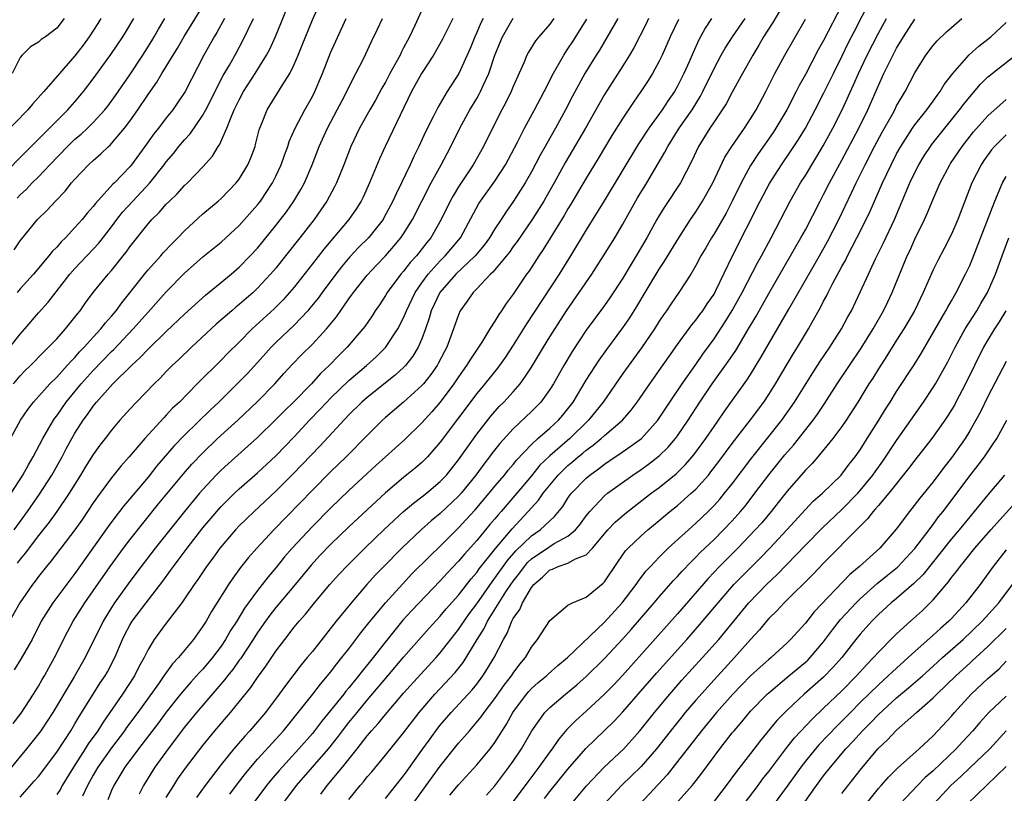
# Model space of a CAD drawing. Units: inches. Extents: x 2634000 to 2635396, y 1446000 to 1449000.
# Drawn here: x 2634137 to 2634245, y 1447300 to 1447385 of the extents above; entities that cross this region are included whole.
import ezdxf

# ---------------------------------------------------------------- set-up
doc = ezdxf.new("R2010")
doc.units = ezdxf.units.IN
doc.header["$MEASUREMENT"] = 0
doc.layers.add('LD26341446_2ft', color=232, linetype='Continuous')

msp = doc.modelspace()

# ---------------------------------------------------------------- linework, layer by layer
at = {"layer": 'LD26341446_2ft'}
for points, elevation in [([(2634135.93, 1447339), (2634137.03, 1447341), (2634137.82, 1447342.18), (2634138.45, 1447343), (2634140.26, 1447345), (2634141, 1447345.73), (2634142.16, 1447347), (2634142.55, 1447347.45), (2634143, 1447347.89), (2634143.51, 1447348.49), (2634144.01, 1447349), (2634145, 1447350.1), (2634145.84, 1447351), (2634146.34, 1447351.66), (2634147, 1447352.4), (2634147.5, 1447353), (2634148.12, 1447353.88), (2634149, 1447354.96), (2634150.78, 1447357.22), (2634151, 1447357.47), (2634152.39, 1447359), (2634152.67, 1447359.33), (2634153.63, 1447360.37), (2634154.27, 1447361), (2634155, 1447361.77), (2634157, 1447363.61), (2634158.67, 1447365), (2634159, 1447365.29), (2634160.67, 1447367), (2634161, 1447367.43), (2634161.95, 1447369), (2634162.26, 1447369.74), (2634162.72, 1447371), (2634162.79, 1447371.21), (2634163.19, 1447372.81), (2634163.25, 1447373), (2634163.44, 1447373.44), (2634164.04, 1447375), (2634165.69, 1447377.69), (2634166.53, 1447379), (2634167, 1447379.96), (2634167.45, 1447381), (2634167.9, 1447382.1), (2634169, 1447384.86), (2634169.97, 1447387)], 10382), ([(2634136.26, 1447345), (2634137, 1447345.87), (2634137.55, 1447346.45), (2634138.13, 1447347), (2634139.54, 1447348.46), (2634140.11, 1447349), (2634141, 1447349.94), (2634141.95, 1447351), (2634143, 1447352.28), (2634143.3, 1447352.7), (2634143.56, 1447353), (2634144.15, 1447353.85), (2634145, 1447355), (2634146.63, 1447357), (2634147, 1447357.42), (2634148.28, 1447359), (2634148.6, 1447359.4), (2634149, 1447359.99), (2634151, 1447362.52), (2634151.43, 1447363), (2634152.23, 1447363.77), (2634153, 1447364.66), (2634153.34, 1447365), (2634154.19, 1447365.81), (2634155, 1447366.72), (2634155.31, 1447367), (2634157, 1447368.76), (2634158.06, 1447369.94), (2634158.69, 1447371), (2634158.82, 1447371.18), (2634159.64, 1447373), (2634160.02, 1447374.02), (2634160.45, 1447375), (2634161, 1447376.12), (2634161.47, 1447377), (2634162.75, 1447379), (2634163.98, 1447381), (2634164.33, 1447381.67), (2634164.96, 1447383.04), (2634165.55, 1447384.45), (2634166.56, 1447387)], 10380), ([(2634181.48, 1447387), (2634180.23, 1447384.23), (2634179.65, 1447383), (2634179.41, 1447382.59), (2634179, 1447381.79), (2634178.72, 1447381.28), (2634178.6, 1447381), (2634178.14, 1447380.14), (2634177.5, 1447379), (2634177, 1447378.05), (2634176.62, 1447377.38), (2634175.92, 1447376.08), (2634175.28, 1447375), (2634174.15, 1447373), (2634173.22, 1447371), (2634172.46, 1447369), (2634171.65, 1447367), (2634171.44, 1447366.56), (2634170.58, 1447365), (2634169.94, 1447364.06), (2634169.18, 1447363), (2634167.63, 1447361), (2634166.05, 1447359), (2634165, 1447357.68), (2634164.42, 1447357), (2634163, 1447355.46), (2634162.5, 1447355), (2634161, 1447353.69), (2634160.62, 1447353.38), (2634160.17, 1447353), (2634158.48, 1447351.52), (2634155.77, 1447349), (2634154.36, 1447347.64), (2634153.66, 1447347), (2634153, 1447346.34), (2634152.35, 1447345.65), (2634151.66, 1447345), (2634149.73, 1447343), (2634149, 1447342.21), (2634147.93, 1447341), (2634147, 1447339.91), (2634146.31, 1447339), (2634145.73, 1447338.27), (2634145, 1447337.26), (2634144.13, 1447335.87), (2634143.61, 1447335), (2634142.37, 1447333), (2634141, 1447331), (2634140.16, 1447329.84), (2634139, 1447328.38), (2634137.56, 1447326.44), (2634137, 1447325.77), (2634136.67, 1447325.33)], 10388), ([(2634220.86, 1447387), (2634219.43, 1447384.57), (2634218.43, 1447383), (2634217.92, 1447382.08), (2634217.23, 1447381), (2634216.11, 1447379), (2634215, 1447376.96), (2634214.33, 1447375.67), (2634213.9, 1447375), (2634213, 1447373.69), (2634212.55, 1447373), (2634211.31, 1447371), (2634210.58, 1447369.42), (2634209.32, 1447367), (2634207.59, 1447364.41), (2634207, 1447363.45), (2634206.73, 1447363), (2634205.64, 1447361), (2634204.48, 1447359), (2634203.91, 1447358.09), (2634203, 1447356.56), (2634201.6, 1447354.4), (2634201, 1447353.57), (2634199, 1447350.86), (2634197.47, 1447348.53), (2634196.53, 1447347), (2634195.4, 1447345), (2634195, 1447344.36), (2634194.02, 1447343), (2634193, 1447341.97), (2634191, 1447340.08), (2634189.54, 1447338.46), (2634188.65, 1447337.35), (2634188.4, 1447337), (2634187.79, 1447336.21), (2634186.92, 1447335), (2634185.3, 1447333), (2634185, 1447332.67), (2634183, 1447330.78), (2634182.03, 1447329.97), (2634180.97, 1447329.03), (2634178.79, 1447327), (2634176.82, 1447325), (2634175.93, 1447324.07), (2634174.98, 1447323), (2634173.13, 1447320.87), (2634171.62, 1447319), (2634169, 1447315.69), (2634168.44, 1447315), (2634167.78, 1447314.22), (2634166.05, 1447311.95), (2634165.37, 1447311), (2634163.86, 1447309), (2634163, 1447307.97), (2634162.16, 1447307), (2634161.6, 1447306.4), (2634160.39, 1447305), (2634159, 1447303.28), (2634157.26, 1447301), (2634156.31, 1447299.69)], 10410), ([(2634165.75, 1447299), (2634167.28, 1447301), (2634170.75, 1447305), (2634171.75, 1447306.25), (2634172.31, 1447307), (2634173, 1447307.88), (2634173.9, 1447309), (2634175, 1447310.33), (2634177.28, 1447313), (2634179, 1447315.05), (2634181.79, 1447318.21), (2634183, 1447319.53), (2634183.66, 1447320.34), (2634185, 1447321.86), (2634186.38, 1447323.62), (2634187, 1447324.32), (2634187.28, 1447324.72), (2634189.05, 1447326.95), (2634190.88, 1447329.12), (2634192.64, 1447331), (2634193, 1447331.42), (2634193.76, 1447332.24), (2634194.28, 1447333), (2634195, 1447333.89), (2634195.94, 1447335), (2634196.47, 1447335.53), (2634197, 1447336.03), (2634197.53, 1447336.47), (2634198.12, 1447337), (2634198.61, 1447337.39), (2634199, 1447337.73), (2634199.74, 1447338.26), (2634200.63, 1447339), (2634201, 1447339.34), (2634202.98, 1447341), (2634203.91, 1447342.09), (2634204.59, 1447343), (2634205.96, 1447345), (2634207, 1447346.45), (2634208.04, 1447347.96), (2634209, 1447349.3), (2634210.55, 1447351.45), (2634211, 1447351.97), (2634211.43, 1447352.57), (2634211.76, 1447353), (2634212.25, 1447353.75), (2634213, 1447354.81), (2634213.21, 1447355.21), (2634215.02, 1447359), (2634218.06, 1447365), (2634219.07, 1447366.93), (2634220.37, 1447369), (2634221.45, 1447370.55), (2634222.24, 1447371.76), (2634223, 1447373), (2634224.08, 1447375), (2634225, 1447376.79), (2634226.07, 1447379), (2634227, 1447380.85), (2634227.7, 1447382.3), (2634228.37, 1447383.63), (2634230.11, 1447387)], 10416), ([(2634136.34, 1447359.66), (2634137, 1447360.65), (2634137.15, 1447360.85), (2634138.91, 1447363), (2634139.97, 1447364.03), (2634140.87, 1447365), (2634141.91, 1447366.09), (2634142.63, 1447367), (2634143, 1447367.43), (2634144.49, 1447369), (2634145, 1447369.47), (2634145.82, 1447370.18), (2634146.66, 1447371), (2634146.85, 1447371.15), (2634147, 1447371.32), (2634148.43, 1447373), (2634149, 1447373.75), (2634149.89, 1447375), (2634151, 1447376.68), (2634151.96, 1447378.04), (2634152.52, 1447379), (2634153.74, 1447381), (2634154.23, 1447381.77), (2634154.95, 1447383.05), (2634157, 1447386.36)], 10374), ([(2634227, 1447386.48), (2634225, 1447382.61), (2634224.42, 1447381.58), (2634223, 1447378.89), (2634222.33, 1447377.67), (2634222, 1447377), (2634220.96, 1447375), (2634219.78, 1447373), (2634219.47, 1447372.53), (2634217.83, 1447370.17), (2634217, 1447368.9), (2634215.97, 1447367), (2634215, 1447365.02), (2634214.31, 1447363.69), (2634213, 1447361.42), (2634212.73, 1447361), (2634212.1, 1447359.9), (2634211.55, 1447359), (2634211, 1447357.95), (2634210.45, 1447357), (2634209.15, 1447355), (2634208.27, 1447353.73), (2634207.79, 1447353), (2634207.46, 1447352.54), (2634207, 1447351.87), (2634206.46, 1447351), (2634205.05, 1447348.95), (2634203, 1447346.11), (2634200.85, 1447343), (2634199.26, 1447341), (2634197.19, 1447339), (2634195, 1447337.11), (2634193.93, 1447336.07), (2634193, 1447334.93), (2634191.39, 1447333), (2634189.67, 1447331), (2634189.35, 1447330.65), (2634189, 1447330.21), (2634188.43, 1447329.57), (2634187, 1447327.84), (2634185.65, 1447326.35), (2634185, 1447325.57), (2634183.75, 1447324.25), (2634183, 1447323.41), (2634179.87, 1447320.13), (2634178.91, 1447319.09), (2634177, 1447316.74), (2634175.66, 1447315), (2634174.47, 1447313.53), (2634174.06, 1447313), (2634173, 1447311.7), (2634172.67, 1447311.33), (2634172.43, 1447311), (2634171, 1447309.2), (2634170, 1447308), (2634169.25, 1447307), (2634169, 1447306.7), (2634167.52, 1447305), (2634165.37, 1447302.63), (2634164.44, 1447301.56), (2634163.98, 1447301), (2634162.49, 1447299)], 10414), ([(2634135, 1447367.75), (2634137.6, 1447370.4), (2634142.22, 1447375), (2634143, 1447375.89), (2634143.93, 1447377), (2634145, 1447378.4), (2634146.92, 1447381.08), (2634148.23, 1447383), (2634148.53, 1447383.47), (2634149.45, 1447385)], 10370), ([(2634145.84, 1447385), (2634145.52, 1447384.48), (2634144.54, 1447383), (2634143.9, 1447382.1), (2634143, 1447380.91), (2634141.29, 1447379), (2634139.58, 1447377), (2634138.36, 1447375.64), (2634137.84, 1447375), (2634135, 1447372.08)], 10368), ([(2634195.44, 1447385), (2634195, 1447384.39), (2634193.81, 1447383), (2634193.45, 1447382.55), (2634192.68, 1447381.32), (2634192.51, 1447381), (2634192.17, 1447380.17), (2634191, 1447377.55), (2634190.77, 1447377), (2634190.18, 1447375.82), (2634189.74, 1447375), (2634188.72, 1447373), (2634187.75, 1447371), (2634186.63, 1447369), (2634185.29, 1447367), (2634185, 1447366.56), (2634184.42, 1447365.58), (2634184.11, 1447365), (2634183.12, 1447363), (2634181.96, 1447361), (2634181.53, 1447360.47), (2634180.39, 1447359), (2634179.72, 1447358.28), (2634179, 1447357.34), (2634178.7, 1447357), (2634177.18, 1447355), (2634177, 1447354.68), (2634176.34, 1447353.66), (2634175.89, 1447353), (2634175.55, 1447352.45), (2634174.73, 1447351.27), (2634174.53, 1447351), (2634172.82, 1447349), (2634171.9, 1447348.1), (2634170.84, 1447347), (2634169.89, 1447346.11), (2634168.89, 1447345), (2634166.92, 1447343), (2634165.95, 1447342.05), (2634165, 1447341.08), (2634163, 1447339.11), (2634159.76, 1447336.24), (2634159, 1447335.54), (2634158.46, 1447335), (2634157, 1447333.43), (2634156.63, 1447333), (2634154.98, 1447331.02), (2634151.78, 1447327), (2634150.24, 1447325), (2634149, 1447323.35), (2634147.32, 1447321), (2634147, 1447320.51), (2634146.07, 1447319), (2634144.11, 1447315), (2634142.91, 1447312.91), (2634140.59, 1447309), (2634139.97, 1447308.03), (2634139.26, 1447307), (2634139, 1447306.64), (2634137.7, 1447305), (2634137, 1447304.18), (2634135.57, 1447302.43)], 10396), ([(2634184.38, 1447385), (2634183.27, 1447382.73), (2634182.27, 1447381), (2634180.96, 1447379), (2634179.86, 1447377), (2634176.99, 1447371), (2634176.36, 1447369.64), (2634175.27, 1447367), (2634174.56, 1447365.44), (2634174.34, 1447365), (2634173.82, 1447364.19), (2634172.99, 1447363), (2634170.24, 1447359.76), (2634169, 1447358.14), (2634167, 1447355.59), (2634166.51, 1447355), (2634165.8, 1447354.2), (2634164.81, 1447353.19), (2634162.42, 1447351), (2634161, 1447349.57), (2634159.7, 1447348.3), (2634159, 1447347.58), (2634156.39, 1447345), (2634154.43, 1447343), (2634153.69, 1447342.31), (2634153, 1447341.55), (2634152.72, 1447341.28), (2634150.66, 1447339), (2634148.95, 1447337), (2634148.03, 1447335.97), (2634147, 1447334.7), (2634145.75, 1447333), (2634145, 1447331.94), (2634143.82, 1447330.18), (2634142.99, 1447329.01), (2634140.39, 1447325.61), (2634139.88, 1447325), (2634139, 1447323.88), (2634138.63, 1447323.37), (2634138.33, 1447323), (2634136.96, 1447321), (2634135.83, 1447319)], 10390), ([(2634135.86, 1447349), (2634137, 1447350.44), (2634137.49, 1447351), (2634139, 1447352.78), (2634140.06, 1447353.94), (2634142.45, 1447357), (2634143, 1447357.63), (2634145, 1447359.74), (2634145.6, 1447360.4), (2634147, 1447362.2), (2634147.58, 1447363), (2634148.21, 1447363.79), (2634149.32, 1447365), (2634151.2, 1447367), (2634152.78, 1447369), (2634153, 1447369.3), (2634153.78, 1447370.22), (2634154.39, 1447371), (2634155, 1447371.73), (2634155.61, 1447372.39), (2634157, 1447374.41), (2634157.33, 1447375), (2634159.23, 1447378.77), (2634159.91, 1447379.91), (2634160.7, 1447381.3), (2634161.4, 1447382.6), (2634162.56, 1447385)], 10378), ([(2634136, 1447333), (2634137.28, 1447335), (2634137.89, 1447336.11), (2634138.43, 1447337), (2634139.47, 1447339), (2634140.15, 1447340.15), (2634140.63, 1447341), (2634140.78, 1447341.22), (2634141, 1447341.5), (2634142.04, 1447343), (2634143.69, 1447345), (2634145, 1447346.46), (2634147, 1447348.52), (2634147.25, 1447348.75), (2634149.39, 1447351), (2634151, 1447352.85), (2634153, 1447355.08), (2634155, 1447357.11), (2634157, 1447358.91), (2634159, 1447360.52), (2634161, 1447362.33), (2634163, 1447364.59), (2634163.18, 1447364.82), (2634163.31, 1447365), (2634164.64, 1447367), (2634165, 1447367.73), (2634165.59, 1447369), (2634165.95, 1447370.05), (2634166.3, 1447371), (2634166.46, 1447371.54), (2634167.11, 1447373), (2634168.18, 1447375), (2634169, 1447376.47), (2634169.27, 1447377), (2634170.1, 1447379), (2634171, 1447381.24), (2634172.71, 1447385)], 10384), ([(2634141.83, 1447385), (2634141, 1447383.97), (2634139.76, 1447383), (2634139.3, 1447382.7), (2634139, 1447382.41), (2634138.11, 1447381.89), (2634137.21, 1447381), (2634137, 1447380.74), (2634136.13, 1447379)], 10366), ([(2634136.21, 1447307.79), (2634137.1, 1447308.9), (2634138.47, 1447311), (2634139, 1447311.86), (2634139.41, 1447312.59), (2634139.65, 1447313), (2634140.12, 1447313.88), (2634140.76, 1447315), (2634142.17, 1447317.83), (2634142.81, 1447319), (2634144.08, 1447321), (2634145, 1447322.3), (2634146.84, 1447325), (2634148.31, 1447327), (2634149, 1447327.9), (2634152.16, 1447331.84), (2634154.87, 1447335.13), (2634155.8, 1447336.2), (2634157, 1447337.45), (2634158.62, 1447339), (2634160.83, 1447341), (2634163, 1447343.06), (2634164.88, 1447345), (2634165.88, 1447346.12), (2634166.84, 1447347.16), (2634167.82, 1447348.18), (2634169, 1447349.35), (2634170.54, 1447351), (2634171.65, 1447352.35), (2634173, 1447354.29), (2634173.3, 1447354.7), (2634173.5, 1447355), (2634175, 1447356.9), (2634176.02, 1447357.98), (2634177, 1447359), (2634177.93, 1447360.07), (2634178.7, 1447361), (2634179, 1447361.44), (2634179.98, 1447363), (2634182.02, 1447367), (2634183.12, 1447369), (2634183.76, 1447370.24), (2634184.17, 1447371), (2634185.17, 1447373), (2634186.26, 1447375), (2634187, 1447376.25), (2634187.27, 1447376.73), (2634187.41, 1447377), (2634187.73, 1447377.73), (2634188.32, 1447379), (2634189, 1447381.01), (2634189.82, 1447383), (2634191, 1447385.03)], 10394), ([(2634187.7, 1447385), (2634187.46, 1447384.54), (2634187, 1447383.47), (2634186.78, 1447383), (2634186.27, 1447381.73), (2634185.04, 1447379), (2634183.77, 1447377), (2634182.73, 1447375.27), (2634182.23, 1447374.23), (2634181.41, 1447372.59), (2634180.67, 1447371), (2634180.11, 1447369.89), (2634179.71, 1447369), (2634178.76, 1447367), (2634178.18, 1447365.82), (2634177.83, 1447365), (2634176.84, 1447363.16), (2634176.74, 1447363), (2634175.14, 1447361), (2634174.07, 1447359.93), (2634173.11, 1447358.89), (2634172.19, 1447357.81), (2634171.56, 1447357), (2634170.06, 1447355), (2634169.62, 1447354.38), (2634168.73, 1447353.27), (2634168.5, 1447353), (2634167, 1447351.42), (2634165, 1447349.53), (2634164.47, 1447349), (2634163, 1447347.34), (2634161.88, 1447346.12), (2634161, 1447345.2), (2634158.76, 1447343), (2634157.85, 1447342.15), (2634155, 1447339.36), (2634153.84, 1447338.16), (2634151.98, 1447336.02), (2634151, 1447334.78), (2634148.36, 1447331.64), (2634147.89, 1447331), (2634147.49, 1447330.51), (2634146.64, 1447329.36), (2634143, 1447324.21), (2634140.56, 1447321), (2634139.31, 1447319), (2634138.31, 1447317), (2634137.11, 1447314.89), (2634136.32, 1447313.68)], 10392), ([(2634136.34, 1447329), (2634137.78, 1447331), (2634139.1, 1447332.9), (2634140.47, 1447335), (2634141.59, 1447337), (2634142.07, 1447337.93), (2634142.66, 1447339), (2634143, 1447339.59), (2634143.91, 1447341), (2634144.38, 1447341.62), (2634145, 1447342.54), (2634145.37, 1447343), (2634147.16, 1447345), (2634149.19, 1447347), (2634150.14, 1447347.86), (2634151, 1447348.78), (2634153, 1447350.74), (2634155, 1447352.62), (2634157.29, 1447354.71), (2634160.1, 1447357), (2634161, 1447357.76), (2634162.2, 1447359), (2634163, 1447359.86), (2634165, 1447362.33), (2634165.52, 1447363), (2634166.15, 1447363.85), (2634166.97, 1447365), (2634167.73, 1447366.27), (2634168.13, 1447367), (2634168.98, 1447369), (2634169.73, 1447371), (2634170.65, 1447373), (2634171.72, 1447375), (2634172.51, 1447376.51), (2634173.49, 1447378.51), (2634173.78, 1447379), (2634174.6, 1447380.6), (2634174.87, 1447381.13), (2634175.49, 1447382.51), (2634176.15, 1447383.85), (2634176.68, 1447385)], 10386), ([(2634136.66, 1447365.34), (2634137, 1447365.69), (2634137.68, 1447366.32), (2634138.32, 1447367), (2634139, 1447367.68), (2634140.25, 1447369), (2634142.17, 1447371), (2634143, 1447371.78), (2634143.66, 1447372.34), (2634144.37, 1447373), (2634145, 1447373.62), (2634146.26, 1447375), (2634146.59, 1447375.41), (2634147.44, 1447376.56), (2634149, 1447378.84), (2634150.42, 1447381), (2634151.43, 1447382.57), (2634151.69, 1447383), (2634152.15, 1447383.85), (2634152.85, 1447385)], 10372), ([(2634159.39, 1447385), (2634158.53, 1447383.47), (2634158.24, 1447383), (2634157.1, 1447381), (2634155.05, 1447377), (2634154.23, 1447375.77), (2634153.7, 1447375), (2634153, 1447374.13), (2634152.13, 1447373), (2634151.63, 1447372.37), (2634150.65, 1447371), (2634149.18, 1447369), (2634149, 1447368.78), (2634147.32, 1447367), (2634147.15, 1447366.85), (2634145.24, 1447364.76), (2634145, 1447364.43), (2634144.32, 1447363.68), (2634143.79, 1447363), (2634143, 1447362.1), (2634141.96, 1447361), (2634141.47, 1447360.53), (2634141, 1447359.98), (2634140.51, 1447359.49), (2634140.14, 1447359), (2634138.46, 1447357), (2634137, 1447355.39), (2634136.67, 1447355)], 10376), ([(2634137, 1447299.73), (2634138.54, 1447301.46), (2634139, 1447301.99), (2634141, 1447304.65), (2634142.54, 1447307), (2634143, 1447307.75), (2634143.45, 1447308.55), (2634144.99, 1447311), (2634145.77, 1447312.23), (2634146.29, 1447313), (2634146.55, 1447313.45), (2634147.37, 1447315), (2634148.21, 1447317), (2634148.47, 1447317.53), (2634149, 1447318.54), (2634149.27, 1447319), (2634150.78, 1447321), (2634152.62, 1447323.38), (2634153.46, 1447324.54), (2634153.78, 1447325), (2634154.31, 1447325.69), (2634155.28, 1447327), (2634157, 1447329.21), (2634158.52, 1447331), (2634159, 1447331.54), (2634160.47, 1447333), (2634161, 1447333.5), (2634163, 1447335.23), (2634165, 1447337.09), (2634167, 1447339.19), (2634168.7, 1447341), (2634169.83, 1447342.17), (2634170.6, 1447343), (2634171, 1447343.41), (2634173, 1447345.34), (2634174.94, 1447347), (2634176.01, 1447347.99), (2634177.01, 1447348.99), (2634178.37, 1447351), (2634179, 1447352.23), (2634179.31, 1447353), (2634180.25, 1447355), (2634181, 1447356.06), (2634181.69, 1447357), (2634183, 1447358.45), (2634183.56, 1447359), (2634185.22, 1447361), (2634187.25, 1447364.75), (2634187.41, 1447365), (2634189, 1447367.19), (2634190.16, 1447369), (2634191.47, 1447371.47), (2634192.24, 1447373), (2634193.34, 1447375), (2634194.39, 1447377), (2634195, 1447378.22), (2634195.25, 1447378.75), (2634196.53, 1447381), (2634196.72, 1447381.28), (2634197, 1447381.68), (2634197.52, 1447382.48), (2634199.07, 1447384.93)], 10398), ([(2634202.47, 1447385), (2634200.44, 1447381.56), (2634200.08, 1447381), (2634198.86, 1447379), (2634197.5, 1447376.5), (2634196.74, 1447375), (2634195.65, 1447373), (2634194.68, 1447371.32), (2634194.51, 1447371), (2634193.97, 1447370.03), (2634193, 1447368.23), (2634192.3, 1447367), (2634191.05, 1447365), (2634190.2, 1447363.8), (2634189.69, 1447363), (2634189, 1447361.96), (2634188.41, 1447361), (2634187.81, 1447360.19), (2634186.83, 1447359), (2634184.73, 1447357), (2634182.96, 1447355), (2634182.03, 1447353), (2634181.81, 1447352.19), (2634181.4, 1447351), (2634181, 1447349.94), (2634180.59, 1447349), (2634179.99, 1447348.01), (2634179.2, 1447347), (2634179, 1447346.79), (2634178.07, 1447345.93), (2634175, 1447343.49), (2634174.43, 1447343), (2634173, 1447341.58), (2634169.83, 1447338.17), (2634166.88, 1447335.12), (2634165, 1447333.23), (2634162.63, 1447331), (2634161, 1447329.45), (2634160.57, 1447329), (2634158.86, 1447327), (2634158.09, 1447325.91), (2634157.4, 1447325), (2634156.45, 1447323.55), (2634156.04, 1447323), (2634155, 1447321.43), (2634154.7, 1447321), (2634153, 1447318.78), (2634151.68, 1447317), (2634151, 1447315.88), (2634150.57, 1447315), (2634150.01, 1447313.99), (2634149.51, 1447313), (2634148.2, 1447311), (2634146.07, 1447307.93), (2634145.51, 1447307), (2634144.46, 1447305.54), (2634144.13, 1447305), (2634142.82, 1447303), (2634141.61, 1447301), (2634141.4, 1447300.6), (2634141, 1447299.99)], 10400), ([(2634205.82, 1447385), (2634205.56, 1447384.44), (2634204.21, 1447381.79), (2634203.74, 1447381), (2634203, 1447379.81), (2634201, 1447376.67), (2634198.93, 1447373), (2634196.74, 1447369.26), (2634195.49, 1447367), (2634194.58, 1447365.42), (2634194.34, 1447365), (2634193.08, 1447363), (2634191.42, 1447360.58), (2634191, 1447360.02), (2634190.58, 1447359.42), (2634188.77, 1447357.23), (2634188.5, 1447357), (2634187, 1447355.4), (2634186.6, 1447355), (2634185.97, 1447354.03), (2634185.2, 1447353), (2634185, 1447352.56), (2634184.47, 1447351), (2634183.72, 1447349), (2634183.47, 1447348.53), (2634182.79, 1447347.21), (2634182.66, 1447347), (2634181.98, 1447346.02), (2634181.17, 1447345), (2634181, 1447344.8), (2634179, 1447343), (2634177, 1447341.29), (2634176.68, 1447341), (2634175, 1447339.33), (2634172.71, 1447337), (2634171, 1447335.34), (2634169, 1447333.36), (2634164.78, 1447329), (2634162.91, 1447327), (2634162.02, 1447325.98), (2634161.13, 1447324.87), (2634160.29, 1447323.71), (2634159.82, 1447323), (2634157.95, 1447320.05), (2634157.36, 1447319), (2634157, 1447318.43), (2634155.98, 1447317), (2634154.33, 1447315), (2634153.68, 1447314.32), (2634152.84, 1447313.16), (2634152.74, 1447313), (2634152.13, 1447312.13), (2634149.87, 1447309), (2634148.66, 1447307.34), (2634148.43, 1447307), (2634147, 1447305.11), (2634145.49, 1447303), (2634145, 1447302.14), (2634144.38, 1447301), (2634143.81, 1447299.81)], 10402), ([(2634209.09, 1447384.91), (2634208.19, 1447383), (2634207.31, 1447381), (2634207, 1447380.35), (2634206.27, 1447379), (2634205.79, 1447378.21), (2634204.98, 1447377), (2634204.16, 1447375.84), (2634203, 1447374.1), (2634201.82, 1447372.18), (2634200.32, 1447369.68), (2634199, 1447367.51), (2634197.33, 1447364.67), (2634197, 1447364.15), (2634196.57, 1447363.42), (2634194.29, 1447359.71), (2634193.8, 1447359), (2634192.7, 1447357.3), (2634192.47, 1447357), (2634191, 1447354.83), (2634190.22, 1447353.78), (2634189.72, 1447353), (2634189.42, 1447352.58), (2634189, 1447351.87), (2634188.43, 1447351), (2634187.55, 1447349.55), (2634187.19, 1447349), (2634186.31, 1447347.69), (2634185.9, 1447347), (2634185, 1447345.76), (2634184.49, 1447345), (2634183, 1447342.99), (2634182.08, 1447341.92), (2634181, 1447340.72), (2634179.12, 1447338.88), (2634175.95, 1447336.05), (2634175, 1447335.18), (2634173, 1447333.29), (2634171, 1447331.37), (2634169, 1447329.37), (2634166.79, 1447327), (2634165.96, 1447326.04), (2634165, 1447324.83), (2634164.15, 1447323.85), (2634163.5, 1447323), (2634163, 1447322.37), (2634161.58, 1447320.42), (2634160.71, 1447319), (2634160.04, 1447317.96), (2634159.49, 1447317), (2634159, 1447316.27), (2634158.06, 1447315), (2634157, 1447313.75), (2634156.63, 1447313.37), (2634156.31, 1447313), (2634155.68, 1447312.32), (2634154.55, 1447311), (2634153, 1447309.04), (2634152.13, 1447307.87), (2634149.96, 1447305), (2634148.46, 1447303), (2634147.92, 1447302.08), (2634147.25, 1447301), (2634147, 1447300.45), (2634146.59, 1447299.41)], 10404), ([(2634212.72, 1447385), (2634212.04, 1447383.96), (2634211.53, 1447383), (2634211.33, 1447382.67), (2634210.7, 1447381.3), (2634210.26, 1447380.26), (2634209.7, 1447379), (2634209, 1447377.59), (2634208.67, 1447377), (2634207.98, 1447376.02), (2634207.31, 1447375), (2634205.84, 1447373), (2634204.73, 1447371.27), (2634200.96, 1447365.04), (2634199, 1447361.88), (2634197.28, 1447359), (2634196.04, 1447357), (2634192.45, 1447351.55), (2634191, 1447349.24), (2634190.12, 1447347.88), (2634189.29, 1447346.71), (2634187.91, 1447345), (2634187, 1447343.93), (2634183, 1447338.61), (2634181.6, 1447337), (2634181.31, 1447336.69), (2634181, 1447336.39), (2634180.26, 1447335.74), (2634179, 1447334.75), (2634177, 1447333.06), (2634173, 1447329.32), (2634171, 1447327.4), (2634169.82, 1447326.18), (2634168.86, 1447325.14), (2634167.12, 1447323), (2634165, 1447320.5), (2634164.34, 1447319.66), (2634163.86, 1447319), (2634163, 1447317.77), (2634162.52, 1447317), (2634161.12, 1447314.88), (2634161, 1447314.72), (2634160.29, 1447313.71), (2634159.7, 1447313), (2634159.41, 1447312.59), (2634157, 1447309.81), (2634156.32, 1447309), (2634155, 1447307.37), (2634153.2, 1447305), (2634151.76, 1447303), (2634150.51, 1447301), (2634150.03, 1447300.03)], 10406), ([(2634153, 1447299.68), (2634153.82, 1447301), (2634154.28, 1447301.72), (2634155.11, 1447302.89), (2634157, 1447305.38), (2634158.33, 1447307), (2634160.05, 1447309), (2634161, 1447310.16), (2634162.26, 1447311.74), (2634163, 1447312.82), (2634163.92, 1447314.08), (2634165, 1447315.7), (2634165.97, 1447317), (2634167, 1447318.32), (2634167.56, 1447319), (2634168.25, 1447319.75), (2634169.24, 1447321), (2634170.9, 1447323), (2634171.9, 1447324.1), (2634172.87, 1447325.13), (2634174.76, 1447327), (2634176.92, 1447329.08), (2634179, 1447331), (2634180.08, 1447331.92), (2634181, 1447332.6), (2634181.49, 1447333), (2634183, 1447334.28), (2634183.68, 1447335), (2634185, 1447336.66), (2634187, 1447339.48), (2634188.54, 1447341.46), (2634189.48, 1447342.52), (2634189.97, 1447343), (2634191, 1447344.13), (2634191.76, 1447345), (2634192.29, 1447345.71), (2634193, 1447346.83), (2634194.3, 1447349), (2634195, 1447350.13), (2634196.84, 1447353), (2634199.61, 1447357), (2634200.89, 1447359), (2634202.13, 1447361), (2634203, 1447362.48), (2634204.62, 1447365.38), (2634205.63, 1447367), (2634206.89, 1447369.11), (2634207.62, 1447370.38), (2634207.92, 1447371), (2634209.19, 1447373), (2634210.59, 1447375), (2634211.51, 1447376.49), (2634211.78, 1447377), (2634213, 1447379.54), (2634213.79, 1447381), (2634214.23, 1447381.77), (2634215.03, 1447383), (2634216.41, 1447385)], 10408), ([(2634159.96, 1447300.04), (2634160.81, 1447301.19), (2634161.68, 1447302.32), (2634163, 1447303.86), (2634165.83, 1447307), (2634167, 1447308.43), (2634169.05, 1447311), (2634169.89, 1447312.11), (2634170.66, 1447313), (2634171, 1447313.42), (2634171.68, 1447314.32), (2634172.24, 1447315), (2634173, 1447315.97), (2634174.3, 1447317.7), (2634175.19, 1447318.81), (2634177, 1447321), (2634178.9, 1447323.1), (2634179.87, 1447324.13), (2634181.87, 1447326.13), (2634183, 1447327.2), (2634185, 1447329.22), (2634185.86, 1447330.14), (2634186.82, 1447331.18), (2634188.37, 1447333), (2634189, 1447333.78), (2634190.03, 1447335), (2634190.45, 1447335.55), (2634191, 1447336.17), (2634191.36, 1447336.64), (2634193, 1447338.36), (2634193.68, 1447339), (2634195, 1447340.14), (2634195.95, 1447341), (2634196.44, 1447341.56), (2634197, 1447342.25), (2634197.57, 1447343), (2634199, 1447345.39), (2634200.4, 1447347.6), (2634201.24, 1447348.76), (2634203, 1447351.13), (2634203.76, 1447352.24), (2634204.54, 1447353.46), (2634205.44, 1447355), (2634206.65, 1447357), (2634207, 1447357.56), (2634207.58, 1447358.42), (2634209.13, 1447361), (2634210.42, 1447363), (2634211, 1447363.84), (2634211.74, 1447365), (2634212.87, 1447367), (2634214.19, 1447369.81), (2634214.95, 1447371), (2634216.33, 1447373), (2634217, 1447374.02), (2634217.61, 1447375), (2634218.66, 1447377), (2634219.66, 1447379), (2634220.74, 1447381), (2634223, 1447384.95)], 10412), ([(2634169.94, 1447300.06), (2634170.62, 1447301), (2634172.29, 1447303), (2634173.89, 1447305), (2634175, 1447306.42), (2634175.27, 1447306.73), (2634175.49, 1447307), (2634176.22, 1447307.78), (2634177, 1447308.77), (2634179, 1447311.11), (2634180.84, 1447313.16), (2634182.55, 1447315), (2634183, 1447315.51), (2634185, 1447318.07), (2634185.38, 1447318.62), (2634185.62, 1447319), (2634186.19, 1447319.81), (2634187, 1447320.88), (2634188.69, 1447323.31), (2634189, 1447323.69), (2634190.37, 1447325.63), (2634191.29, 1447326.71), (2634193, 1447328.36), (2634193.94, 1447329), (2634195, 1447330), (2634195.54, 1447330.46), (2634196.43, 1447331.57), (2634197, 1447332.46), (2634197.22, 1447332.78), (2634197.39, 1447333), (2634199, 1447334.67), (2634199.39, 1447335), (2634200.33, 1447335.67), (2634201, 1447336.2), (2634202.18, 1447337), (2634202.68, 1447337.32), (2634205.05, 1447339), (2634206.83, 1447341), (2634208.16, 1447343), (2634209.51, 1447345), (2634211, 1447347.12), (2634211.77, 1447348.23), (2634213, 1447349.92), (2634214.23, 1447351.77), (2634215, 1447353.01), (2634216.08, 1447355), (2634217.76, 1447358.24), (2634218.18, 1447359), (2634219.25, 1447361), (2634221.34, 1447365), (2634222.48, 1447367), (2634223, 1447367.82), (2634224.94, 1447371.06), (2634226, 1447373), (2634227.02, 1447375), (2634228.27, 1447377.73), (2634228.81, 1447379), (2634229.77, 1447381), (2634231, 1447383.4), (2634231.88, 1447385)], 10418), ([(2634173, 1447299.45), (2634174.24, 1447301), (2634174.6, 1447301.4), (2634175, 1447301.93), (2634175.5, 1447302.5), (2634177, 1447304.3), (2634179, 1447306.77), (2634180.71, 1447309), (2634182.42, 1447311), (2634184.64, 1447313.36), (2634185.52, 1447314.48), (2634187.04, 1447317), (2634187.81, 1447318.19), (2634188.2, 1447319), (2634190.21, 1447322.21), (2634190.73, 1447323), (2634191, 1447323.38), (2634191.71, 1447324.29), (2634192.23, 1447325), (2634192.58, 1447325.42), (2634193, 1447325.82), (2634195, 1447327.19), (2634195.49, 1447327.49), (2634197, 1447328.3), (2634197.83, 1447329), (2634198.36, 1447329.64), (2634199, 1447330.52), (2634199.38, 1447331), (2634201, 1447332.72), (2634201.34, 1447333), (2634204.09, 1447335), (2634205, 1447335.61), (2634205.82, 1447336.18), (2634207, 1447337.11), (2634207.96, 1447338.04), (2634208.77, 1447339), (2634209, 1447339.31), (2634210.17, 1447341), (2634211.46, 1447343), (2634212.8, 1447345), (2634214.56, 1447347.44), (2634215.37, 1447348.63), (2634216.78, 1447351), (2634217.6, 1447352.4), (2634219, 1447354.9), (2634221.39, 1447359), (2634221.96, 1447360.04), (2634222.52, 1447361), (2634223, 1447361.88), (2634224.61, 1447365), (2634225, 1447365.72), (2634225.65, 1447367), (2634227, 1447369.49), (2634228.86, 1447373), (2634229.85, 1447375), (2634231, 1447377.67), (2634231.6, 1447379), (2634232.17, 1447380.17), (2634233, 1447381.78), (2634233.47, 1447382.53), (2634233.74, 1447383), (2634235, 1447384.95)], 10420), ([(2634177, 1447299.56), (2634179, 1447302.04), (2634179.39, 1447302.61), (2634181, 1447304.85), (2634181.89, 1447306.11), (2634182.74, 1447307.26), (2634183, 1447307.6), (2634184.19, 1447309), (2634186.51, 1447311.49), (2634187, 1447312.09), (2634187.68, 1447313), (2634188.2, 1447313.8), (2634188.91, 1447315), (2634189.92, 1447317), (2634190.32, 1447317.68), (2634190.85, 1447319), (2634191, 1447319.27), (2634191.71, 1447320.29), (2634192, 1447321), (2634193, 1447322.68), (2634193.26, 1447323), (2634194.2, 1447323.8), (2634195, 1447324.6), (2634195.3, 1447324.7), (2634195.94, 1447325), (2634197, 1447325.36), (2634197.82, 1447325.82), (2634199, 1447326.26), (2634199.7, 1447327), (2634201.37, 1447329), (2634202.16, 1447329.84), (2634203.24, 1447330.76), (2634206.12, 1447333), (2634207, 1447333.65), (2634208.85, 1447335.15), (2634209, 1447335.29), (2634209.86, 1447336.14), (2634210.78, 1447337.22), (2634212.09, 1447339), (2634213, 1447340.32), (2634213.48, 1447341), (2634214.09, 1447341.91), (2634216.6, 1447345.4), (2634217, 1447346.02), (2634218.14, 1447347.86), (2634221.18, 1447353.18), (2634224.55, 1447359), (2634225.42, 1447360.58), (2634226.65, 1447363), (2634228.07, 1447365.93), (2634228.56, 1447367), (2634229.56, 1447369), (2634230.59, 1447371), (2634231.43, 1447372.57), (2634232.53, 1447374.53), (2634232.79, 1447375), (2634233, 1447375.44), (2634233.92, 1447377), (2634235, 1447379.06), (2634236.21, 1447381), (2634237, 1447382.06), (2634237.43, 1447382.57), (2634238.46, 1447383.54), (2634239, 1447384.02), (2634240.15, 1447385)], 10422), ([(2634179, 1447297.56), (2634183, 1447303.12), (2634185, 1447305.62), (2634185.65, 1447306.35), (2634186.2, 1447307), (2634186.59, 1447307.41), (2634187.49, 1447308.51), (2634187.83, 1447309), (2634189, 1447310.51), (2634190.02, 1447311.98), (2634190.81, 1447313), (2634191, 1447313.29), (2634191.72, 1447314.28), (2634192.33, 1447315), (2634193, 1447316.16), (2634193.67, 1447317), (2634195, 1447319.05), (2634197, 1447320.73), (2634197.49, 1447321), (2634199, 1447321.61), (2634200.86, 1447323.14), (2634201, 1447323.3), (2634202.48, 1447325.52), (2634203.31, 1447326.69), (2634203.6, 1447327), (2634205, 1447328.33), (2634205.76, 1447329), (2634207, 1447330.01), (2634208.17, 1447331), (2634209, 1447331.68), (2634210.51, 1447333), (2634211, 1447333.46), (2634212.38, 1447335), (2634212.66, 1447335.34), (2634213.53, 1447336.47), (2634215, 1447338.44), (2634217, 1447341.04), (2634218.45, 1447343), (2634219, 1447343.83), (2634219.73, 1447345), (2634221, 1447347.15), (2634221.7, 1447348.3), (2634222.14, 1447349), (2634223.33, 1447351), (2634223.73, 1447351.73), (2634224.65, 1447353.35), (2634225, 1447354.06), (2634225.34, 1447354.66), (2634225.49, 1447355), (2634226.01, 1447356.01), (2634226.72, 1447357.28), (2634227, 1447357.84), (2634227.42, 1447358.58), (2634227.62, 1447359), (2634228.65, 1447361), (2634229.65, 1447363), (2634230.09, 1447363.91), (2634231.45, 1447367), (2634232.4, 1447369), (2634233, 1447370.17), (2634233.46, 1447371), (2634234.75, 1447373), (2634235, 1447373.36), (2634236.29, 1447375), (2634236.58, 1447375.42), (2634237, 1447375.97), (2634237.42, 1447376.58), (2634237.75, 1447377), (2634238.22, 1447377.78), (2634239.14, 1447379), (2634240.96, 1447381.04), (2634242.01, 1447381.99), (2634243.31, 1447383), (2634245, 1447384.59)], 10424), ([(2634184.06, 1447299.94), (2634185, 1447301.08), (2634187, 1447303.24), (2634188.46, 1447305), (2634189, 1447305.72), (2634190.27, 1447307.73), (2634190.95, 1447309), (2634192.45, 1447311), (2634192.7, 1447311.3), (2634193, 1447311.61), (2634193.74, 1447312.26), (2634194.64, 1447313), (2634194.82, 1447313.18), (2634195.87, 1447314.13), (2634196.94, 1447315), (2634201, 1447318.88), (2634202.94, 1447321), (2634204.46, 1447323), (2634204.67, 1447323.33), (2634205.53, 1447324.47), (2634206.02, 1447325), (2634207, 1447326.02), (2634207.99, 1447327), (2634210.19, 1447329), (2634211, 1447329.72), (2634212.34, 1447331), (2634213, 1447331.67), (2634213.63, 1447332.37), (2634214.16, 1447333), (2634215, 1447334.05), (2634217.13, 1447336.87), (2634220.43, 1447341), (2634221.82, 1447343), (2634223.81, 1447346.19), (2634224.6, 1447347.4), (2634225.69, 1447349), (2634226.97, 1447351.03), (2634227.67, 1447352.33), (2634228.04, 1447353), (2634229, 1447355.02), (2634229.9, 1447357), (2634230.69, 1447358.69), (2634231.57, 1447360.43), (2634232.78, 1447363), (2634234.46, 1447367), (2634235, 1447368.15), (2634235.43, 1447369), (2634236.02, 1447369.98), (2634236.7, 1447371), (2634236.82, 1447371.18), (2634238.28, 1447373), (2634239.9, 1447375), (2634240.36, 1447375.64), (2634241, 1447376.44), (2634242.19, 1447377.81), (2634243, 1447378.61), (2634243.45, 1447379), (2634246.55, 1447381.45)], 10426), ([(2634188.08, 1447299.92), (2634189, 1447300.96), (2634189.86, 1447302.14), (2634190.53, 1447303), (2634191, 1447303.66), (2634191.91, 1447305), (2634193.03, 1447306.97), (2634194.46, 1447309), (2634195, 1447309.54), (2634196.73, 1447311), (2634197.98, 1447312.02), (2634199, 1447312.92), (2634201, 1447314.89), (2634203, 1447317.07), (2634203.91, 1447318.09), (2634206.45, 1447321), (2634207, 1447321.65), (2634208.56, 1447323.44), (2634209, 1447323.9), (2634209.51, 1447324.49), (2634210.49, 1447325.51), (2634211, 1447325.99), (2634211.49, 1447326.51), (2634213, 1447327.95), (2634214.05, 1447329), (2634215, 1447330), (2634215.89, 1447331), (2634216.39, 1447331.61), (2634217.48, 1447333), (2634219, 1447335.03), (2634220.77, 1447337.23), (2634221.71, 1447338.29), (2634223.84, 1447341), (2634224.32, 1447341.68), (2634225.13, 1447342.87), (2634226.5, 1447345), (2634227.82, 1447347), (2634229.11, 1447348.89), (2634230.43, 1447351), (2634231.57, 1447353), (2634232.02, 1447353.98), (2634232.52, 1447355), (2634234.15, 1447359), (2634234.43, 1447359.57), (2634235, 1447360.84), (2634236.06, 1447363), (2634236.36, 1447363.64), (2634237, 1447365.23), (2634237.76, 1447367), (2634238.81, 1447369), (2634238.89, 1447369.11), (2634240.17, 1447371), (2634241.42, 1447372.58), (2634243, 1447374.34), (2634245, 1447376.14)], 10428), ([(2634245, 1447372.27), (2634243.71, 1447371), (2634243.38, 1447370.62), (2634242.55, 1447369.45), (2634242.26, 1447369), (2634241.25, 1447367), (2634239.7, 1447363), (2634239, 1447361.39), (2634238.2, 1447359.8), (2634237.5, 1447358.5), (2634237, 1447357.47), (2634235.92, 1447355), (2634234.94, 1447353), (2634234.24, 1447351.76), (2634233.79, 1447351), (2634233, 1447349.76), (2634231.94, 1447348.06), (2634231, 1447346.64), (2634230.38, 1447345.62), (2634229.97, 1447345), (2634228.75, 1447343), (2634227.48, 1447341), (2634227, 1447340.31), (2634226.01, 1447339), (2634224.37, 1447337), (2634223.74, 1447336.26), (2634223, 1447335.55), (2634221, 1447333.25), (2634220.02, 1447331.98), (2634219.24, 1447331), (2634218.22, 1447329.78), (2634217.52, 1447329), (2634215.61, 1447327), (2634213.61, 1447325), (2634212.34, 1447323.66), (2634209, 1447319.81), (2634202.97, 1447313.03), (2634202, 1447312), (2634201, 1447311), (2634199, 1447309.15), (2634197.87, 1447308.13), (2634196.89, 1447307.11), (2634195.97, 1447306.03), (2634195.26, 1447305), (2634195, 1447304.67), (2634193.81, 1447303), (2634192.59, 1447301.41), (2634191, 1447299.25)], 10430), ([(2634194.42, 1447299.58), (2634195, 1447300.32), (2634197, 1447302.8), (2634198.96, 1447305.04), (2634199.96, 1447306.04), (2634201, 1447307.01), (2634202.01, 1447307.99), (2634203, 1447309.05), (2634204.69, 1447311), (2634206.71, 1447313.29), (2634210.03, 1447317), (2634211.42, 1447318.58), (2634213.44, 1447321), (2634215.17, 1447323), (2634216.07, 1447323.93), (2634218.07, 1447325.93), (2634219.11, 1447327), (2634220.98, 1447329), (2634223, 1447331.21), (2634223.87, 1447332.13), (2634224.88, 1447333), (2634226.92, 1447335), (2634227, 1447335.1), (2634227.8, 1447336.2), (2634228.44, 1447337), (2634229, 1447337.78), (2634229.47, 1447338.53), (2634229.78, 1447339), (2634231.05, 1447341), (2634231.78, 1447342.22), (2634232.29, 1447343), (2634233, 1447344.15), (2634234.91, 1447347.09), (2634235.68, 1447348.32), (2634237.6, 1447351.6), (2634238.4, 1447353), (2634238.6, 1447353.4), (2634239, 1447354.08), (2634239.32, 1447354.68), (2634239.53, 1447355), (2634240.55, 1447357), (2634241, 1447357.97), (2634241.3, 1447358.7), (2634243.76, 1447365), (2634244.6, 1447367), (2634245, 1447367.7)], 10432), ([(2634197.4, 1447299), (2634199.03, 1447300.97), (2634200.96, 1447303), (2634203.1, 1447305), (2634204.88, 1447307), (2634206.46, 1447309), (2634208.14, 1447311), (2634209.48, 1447312.52), (2634211.73, 1447315), (2634213.51, 1447317), (2634214.19, 1447317.8), (2634215.15, 1447319), (2634216.8, 1447321), (2634218.74, 1447323), (2634219.9, 1447324.1), (2634223, 1447327.33), (2634224.83, 1447329.17), (2634227, 1447331.21), (2634228.74, 1447333), (2634229, 1447333.3), (2634230.38, 1447335), (2634230.63, 1447335.37), (2634231.47, 1447336.53), (2634233, 1447338.8), (2634234.57, 1447341), (2634235.95, 1447343), (2634237, 1447344.59), (2634237.25, 1447345), (2634238.59, 1447347.41), (2634239.4, 1447349), (2634240.52, 1447351), (2634241.77, 1447353), (2634242.22, 1447353.78), (2634242.95, 1447355), (2634243.84, 1447357), (2634244.55, 1447359), (2634245.3, 1447361)], 10434), ([(2634244.97, 1447353), (2634244.22, 1447351.78), (2634243.71, 1447351), (2634243, 1447349.82), (2634242.53, 1447349), (2634241.51, 1447347), (2634240.54, 1447345), (2634239.5, 1447343), (2634239.33, 1447342.67), (2634239, 1447342.13), (2634238.56, 1447341.44), (2634238.27, 1447341), (2634236.85, 1447339), (2634235, 1447336.64), (2634234.3, 1447335.7), (2634232.13, 1447333), (2634231, 1447331.68), (2634230.7, 1447331.3), (2634230.41, 1447331), (2634229.81, 1447330.19), (2634229, 1447329.4), (2634225, 1447325.36), (2634223.85, 1447324.15), (2634220.68, 1447321), (2634219.88, 1447320.12), (2634219, 1447319.27), (2634218.76, 1447319), (2634217.97, 1447318.03), (2634217, 1447316.97), (2634215.25, 1447315), (2634213, 1447312.57), (2634211, 1447310.33), (2634209.85, 1447309), (2634209.47, 1447308.53), (2634208.58, 1447307.42), (2634206.68, 1447305), (2634205, 1447303.07), (2634203.96, 1447302.04), (2634202.86, 1447301), (2634201.01, 1447299)], 10436), ([(2634245, 1447347.43), (2634243, 1447343.61), (2634242.15, 1447341.85), (2634241.68, 1447341), (2634241, 1447339.83), (2634240.49, 1447339), (2634239, 1447336.88), (2634238.17, 1447335.83), (2634237, 1447334.27), (2634235.54, 1447332.46), (2634234.67, 1447331.33), (2634234.39, 1447331), (2634232.93, 1447329.07), (2634231.14, 1447327), (2634228.94, 1447325), (2634227.89, 1447324.11), (2634223.98, 1447320.02), (2634223, 1447318.77), (2634221.39, 1447317), (2634221, 1447316.62), (2634219.25, 1447315), (2634219, 1447314.8), (2634218.04, 1447313.96), (2634217, 1447312.99), (2634216.01, 1447311.99), (2634215.06, 1447311), (2634213.28, 1447309), (2634211.62, 1447307), (2634209, 1447303.61), (2634207.85, 1447302.15), (2634204.9, 1447299)], 10438), ([(2634208.81, 1447299), (2634210.6, 1447301), (2634210.78, 1447301.22), (2634211.65, 1447302.35), (2634213.62, 1447305), (2634215, 1447306.76), (2634215.19, 1447307), (2634216.04, 1447307.96), (2634217, 1447309.12), (2634218.82, 1447311), (2634219, 1447311.16), (2634221.2, 1447313), (2634223, 1447314.51), (2634223.26, 1447314.74), (2634223.51, 1447315), (2634225, 1447316.74), (2634225.96, 1447318.04), (2634226.84, 1447319.17), (2634228.55, 1447321), (2634229, 1447321.44), (2634230.88, 1447323.12), (2634231.98, 1447324.02), (2634233.1, 1447324.9), (2634235, 1447326.94), (2634236.55, 1447329), (2634236.73, 1447329.27), (2634237, 1447329.59), (2634237.59, 1447330.41), (2634238.08, 1447331), (2634241, 1447334.91), (2634241.93, 1447336.07), (2634242.63, 1447337), (2634243.59, 1447338.41), (2634243.96, 1447339), (2634245.06, 1447341)], 10440), ([(2634244.83, 1447335), (2634243, 1447332.84), (2634241.49, 1447331), (2634241, 1447330.43), (2634239.83, 1447329), (2634239, 1447328.02), (2634235.9, 1447324.1), (2634234.89, 1447323.11), (2634233, 1447321.48), (2634232.41, 1447321), (2634231, 1447319.71), (2634230.28, 1447319), (2634229, 1447317.58), (2634228.53, 1447317), (2634226.98, 1447315), (2634226.06, 1447313.94), (2634225, 1447312.87), (2634222.88, 1447311), (2634221, 1447309.25), (2634220.74, 1447309), (2634219.89, 1447308.11), (2634218.08, 1447305.92), (2634217, 1447304.5), (2634215.46, 1447302.54), (2634214.33, 1447301), (2634212.79, 1447299)], 10442), ([(2634216.29, 1447299), (2634217.82, 1447301), (2634218.32, 1447301.68), (2634219, 1447302.54), (2634220.86, 1447305), (2634221.8, 1447306.2), (2634223.74, 1447308.26), (2634225, 1447309.45), (2634227, 1447311.37), (2634228.62, 1447313), (2634229.74, 1447314.26), (2634230.48, 1447315), (2634231, 1447315.59), (2634232.69, 1447317.31), (2634233, 1447317.62), (2634234.5, 1447319), (2634235.82, 1447320.18), (2634237, 1447321.33), (2634238.69, 1447323.31), (2634239, 1447323.76), (2634239.56, 1447324.44), (2634239.96, 1447325), (2634240.44, 1447325.56), (2634241.56, 1447327), (2634243.3, 1447329), (2634246.02, 1447331.98)], 10444), ([(2634245, 1447326.8), (2634243.58, 1447325), (2634243, 1447324.17), (2634242.14, 1447323), (2634240.58, 1447321), (2634239, 1447319.29), (2634238.72, 1447319), (2634237.8, 1447318.2), (2634237, 1447317.45), (2634235, 1447315.68), (2634234.27, 1447315), (2634232.54, 1447313.46), (2634232.07, 1447313), (2634231, 1447312.03), (2634229, 1447310.07), (2634227.93, 1447309), (2634227, 1447308.04), (2634226.47, 1447307.53), (2634224.53, 1447305.47), (2634224.12, 1447305), (2634223, 1447303.65), (2634222.49, 1447303), (2634221, 1447300.91), (2634219.6, 1447299)], 10446), ([(2634222.78, 1447299), (2634224.22, 1447301), (2634225, 1447302.04), (2634225.76, 1447303), (2634227.44, 1447305), (2634228.2, 1447305.8), (2634229.26, 1447307), (2634230.14, 1447307.86), (2634231, 1447308.78), (2634233, 1447310.6), (2634234.31, 1447311.69), (2634235.82, 1447313), (2634237, 1447314.05), (2634238.03, 1447315), (2634240.28, 1447317), (2634242.38, 1447319), (2634244.18, 1447321), (2634245.68, 1447323)], 10448), ([(2634227, 1447300.12), (2634229, 1447302.69), (2634230.94, 1447305), (2634232, 1447306), (2634233, 1447307.07), (2634235.18, 1447309), (2634237, 1447310.59), (2634237.41, 1447311), (2634239.48, 1447313), (2634241, 1447314.4), (2634241.32, 1447314.68), (2634241.66, 1447315), (2634243, 1447316.23), (2634245, 1447318.19)], 10450), ([(2634228.1, 1447297), (2634231, 1447300.65), (2634231.3, 1447301), (2634232.1, 1447301.9), (2634233.1, 1447302.9), (2634235.47, 1447305), (2634237, 1447306.45), (2634239, 1447308.59), (2634239.35, 1447309), (2634241.17, 1447311), (2634243, 1447312.73), (2634244.22, 1447313.78), (2634245, 1447314.6)], 10452), ([(2634245, 1447310.77), (2634243.09, 1447309), (2634242.1, 1447307.9), (2634241.35, 1447307), (2634240.21, 1447305.78), (2634239.51, 1447305), (2634237, 1447302.6), (2634236.14, 1447301.86), (2634235.27, 1447301), (2634233.4, 1447299)], 10454), ([(2634245.01, 1447306.99), (2634243.19, 1447305), (2634241, 1447302.93), (2634240.02, 1447301.98), (2634238.95, 1447301), (2634237.06, 1447299)], 10456), ([(2634240.77, 1447299), (2634243.93, 1447302.07), (2634245, 1447303.08)], 10458)]:
    msp.add_lwpolyline(points, dxfattribs=dict(at, elevation=elevation))

doc.saveas('drawing.dxf')
